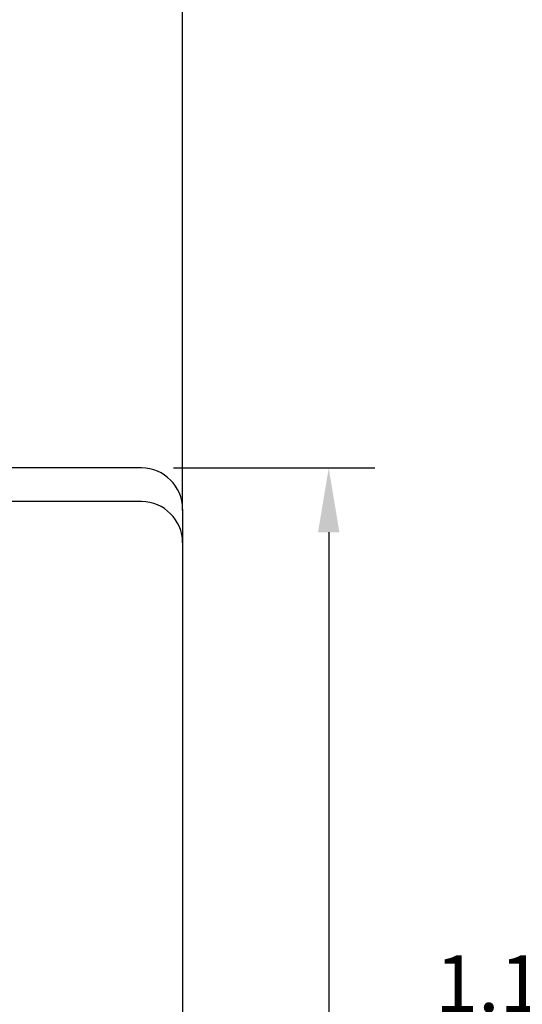
# Model space of a CAD drawing. Extents: x -0.1 to 85, y -10.1 to 26.3.
# Drawn here: x 11.2 to 12.2, y 8.1 to 10 of the extents above; entities that cross this region are included whole.
import ezdxf

# ---------------------------------------------------------------- set-up
doc = ezdxf.new("R2010")
doc.units = 0
doc.header["$MEASUREMENT"] = 0
doc.layers.get('0').update_dxf_attribs({"linetype": 'CONTINUOUS'})
doc.layers.get('DEFPOINTS').update_dxf_attribs({"linetype": 'CONTINUOUS'})
for name, color, linetype in [('DIM', 44, 'CONTINUOUS'), ('OBJECT', 7, 'CONTINUOUS'), ('OBJECT2', 44, 'CONTINUOUS')]:
    doc.layers.add(name, color=color, linetype=linetype)
doc.styles.get("Standard").update_dxf_attribs({"font": 'romans.shx', "height": 0.11})
doc.dimstyles.get("Standard").update_dxf_attribs({"dimtxt": 0.18, "dimasz": 0.18, "dimexe": 0.18, "dimexo": 0.0625, "dimgap": 0.09, "dimtad": 0, "dimtih": 1, "dimtoh": 1, "dimdec": 4, "dimzin": 0, "dimtxsty": 'STANDARD', "dimcen": 0.09, "dimazin": 3, "dimtfac": 1, "dimtdec": 4, "dimtofl": 0, "dimtmove": 0, "dimatfit": 3, "dimtolj": 1, "dimtzin": 0})

# ---------------------------------------------------------------- blocks, each defined once
blk = doc.blocks.new('*D42')
at = {"linetype": 'BYBLOCK'}
for p, q in [((11.6359, 8.6433), (11.6359, 10.2704)), ((10.0335, 10.1804), (10.1511, 10.1804)), ((11.5109, 10.1804), (11.3682, 10.1804)), ((9.9085, 10.1193), (9.9085, 10.0904))]:
    blk.add_line(p, q, dxfattribs=at)
for points in [[(10.0335, 10.2013), (10.0335, 10.1596), (9.9085, 10.1804)], [(11.5109, 10.2013), (11.5109, 10.1596), (11.6359, 10.1804)]]:
    blk.add_solid(points, dxfattribs=at)
at = {"layer": 'DEFPOINTS', "color": 0, "linetype": 'BYBLOCK'}
for p in [(9.9085, 10.1818), (11.6359, 10.1804), (11.6359, 8.5808)]:
    blk.add_point(p, dxfattribs=at)
at = {"linetype": 'BYBLOCK', "insert": (10.7597, 10.1804), "char_height": 0.11, "attachment_point": 5}
blk.add_mtext('\\A1;1.73 [43.87]', dxfattribs=at)
blk = doc.blocks.new('*D46')
at = {"linetype": 'BYBLOCK'}
for p, q in [((13.2617, 7.7806), (13.2617, 7.6307)), ((14.423, 7.7806), (14.423, 7.6307)), ((13.2617, 7.7207), (13.1367, 7.7207)), ((14.298, 7.7207), (13.3867, 7.7207))]:
    blk.add_line(p, q, dxfattribs=at)
for points in [[(13.3867, 7.7415), (13.3867, 7.6998), (13.2617, 7.7207)], [(14.298, 7.7415), (14.298, 7.6998), (14.423, 7.7207)]]:
    blk.add_solid(points, dxfattribs=at)
at = {"layer": 'DEFPOINTS', "color": 0, "linetype": 'BYBLOCK'}
for p in [(13.2617, 7.8431), (14.423, 7.8431), (13.2617, 7.7207)]:
    blk.add_point(p, dxfattribs=at)
at = {"linetype": 'BYBLOCK', "insert": (12.5282, 7.7207), "char_height": 0.11, "attachment_point": 5}
blk.add_mtext('\\A1;1.16 [29.49]', dxfattribs=at)

msp = doc.modelspace()

# ---------------------------------------------------------------- linework, layer by layer
at = {"layer": 'DEFPOINTS', "color": 0, "linetype": 'BYBLOCK'}
for p in [(11.4206, 9.1134), (11.5006, 8.968)]:
    msp.add_point(p, dxfattribs=at)
at = {"layer": 'DIM'}
for p, q in [((11.5006, 9.0305), (11.5006, 10.2492)), ((11.4831, 9.1134), (11.8748, 9.1134)), ((11.7848, 8.9884), (11.7848, 5.3829))]:
    msp.add_line(p, q, dxfattribs=at)
msp.add_solid([(11.764, 8.9884), (11.8056, 8.9884), (11.7848, 9.1134)], dxfattribs=at)
at = {"layer": 'OBJECT'}
for p, q in [((11.4206, 9.1134), (0.3091, 9.1134)), ((11.5006, 9.0334), (11.5006, 3.0642))]:
    msp.add_line(p, q, dxfattribs=at)
msp.add_arc((11.4206, 9.0334), 0.08, 0, 90, dxfattribs=at)
at = {"layer": 'OBJECT2'}
msp.add_line((11.4206, 9.048), (0.3091, 9.048), dxfattribs=at)
msp.add_arc((11.4206, 8.968), 0.08, 0, 90, dxfattribs=at)

# ---------------------------------------------------------------- dimensions: what is measured, and where the dimension line sits
at = {"layer": 'DIM'}
for base, p1, p2, picture, middle in [((11.5006, 10.5705), (9.7732, 10.5719), (11.5006, 8.9709), '*D42', (10.6244, 10.5705)), ((13.1264, 8.1108), (14.2877, 8.2332), (13.1264, 8.2332), '*D46', (12.3929, 8.1108))]:
    dim = msp.add_linear_dim(base=base, p1=p1, p2=p2, dimstyle='STANDARD', override={"dimtxt": 0.11, "dimasz": 0.125, "dimexe": 0.09, "dimdec": 2, "dimzin": 4, "dimclrd": 256, "dimclre": 256, "dimclrt": 256, "dimtzin": 4}, dxfattribs=at)
    dim.commit()
    dim.dimension.update_dxf_attribs({"geometry": picture, "text_midpoint": middle, "dimtype": 160, "insert": (-0.1353, 0.3901)})

doc.saveas('drawing.dxf')
